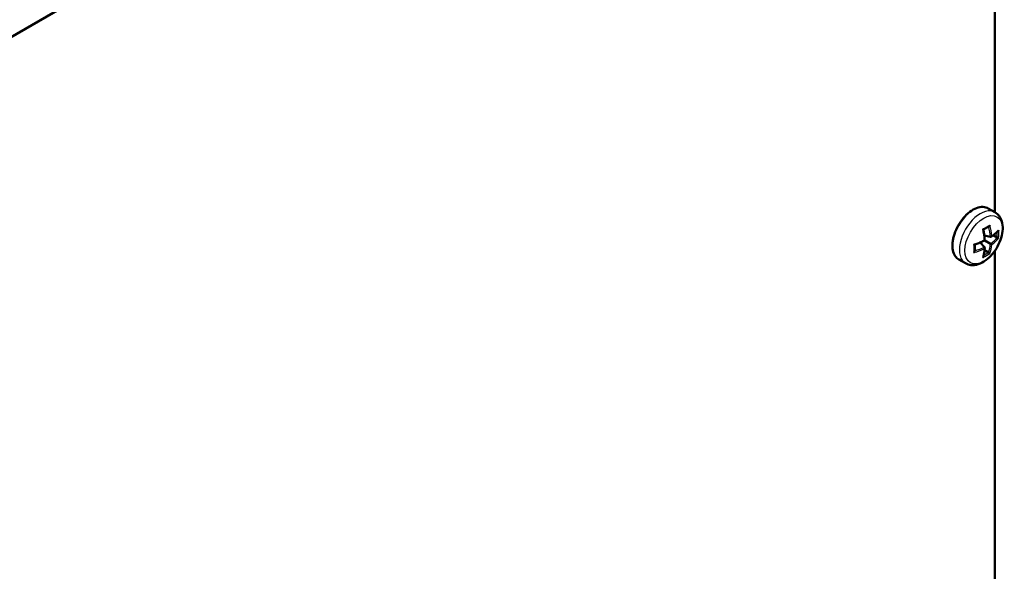
# Model space of a CAD drawing. Units: millimetres. Extents: x 1 to 1188, y 0 to 840.
# Drawn here: x 150 to 194, y 141 to 165 of the extents above; entities that cross this region are included whole.
import ezdxf

# ---------------------------------------------------------------- set-up
doc = ezdxf.new("R2010")
doc.units = ezdxf.units.MM
doc.layers.add('Sichtbar (ISO)', color=7, linetype='Continuous', lineweight=50)
doc.layers.add('Sichtbar schmal (ISO)', color=1, linetype='Continuous', lineweight=25)

msp = doc.modelspace()

# ---------------------------------------------------------------- linework, layer by layer
at = {"layer": 'Sichtbar (ISO)'}
for p, q in [((190.5996714, 188.49731248), (109.70665564, 141.79370805)), ((193.56951989, 156.79587985), (193.56951989, 177.50294483)), ((193.5790645, 156.79036926), (193.27742573, 156.96452049)), ((193.1101193, 155.22190894), (192.91479907, 155.43124008)), ((193.37791839, 155.68575056), (193.09897219, 155.75023727)), ((193.37791839, 155.37652281), (193.11860818, 155.52623563)), ((193.67448373, 155.65437385), (193.49812521, 155.75619449)), ((193.285575, 154.98076417), (193.10921648, 155.08258481)), ((193.56951989, 134.34222387), (193.56951989, 155.04928886)), ((192.2540645, 154.49540194), (191.95242573, 154.66955317))]:
    msp.add_line(p, q, dxfattribs=at)
for points, knots in [([(193.27742573, 156.96452049), (193.20665851, 157.00537796), (193.1253642, 157.027584), (192.9485239, 157.03372885), (192.85250998, 157.01614696), (192.65380911, 156.94220139), (192.55091311, 156.88419722), (192.35084956, 156.73402016), (192.25373894, 156.6416858), (192.07530905, 156.43264736), (191.99397774, 156.31605443), (191.85487052, 156.07019949), (191.79708798, 155.9410002), (191.71075573, 155.68242339), (191.68225749, 155.55309371), (191.65793839, 155.30666946), (191.66219809, 155.18962984), (191.70453519, 154.98023348), (191.74246671, 154.88761298), (191.8391831, 154.75299557), (191.89184912, 154.70452709), (191.95242573, 154.66955317)], [3.926990817, 3.926990817, 3.926990817, 3.926990817, 4.2249580762, 4.2249580762, 4.5365123142, 4.5365123142, 4.8613563601, 4.8613563601, 5.1876377544, 5.1876377544, 5.5128523489, 5.5128523489, 5.8376291295, 5.8376291295, 6.1629281715, 6.1629281715, 6.4892776239, 6.4892776239, 6.8135240617, 6.8135240617, 7.0685834706, 7.0685834706, 7.0685834706, 7.0685834706]), ([(193.5790645, 156.79036926), (193.65220364, 156.74814236), (193.71595471, 156.6904166), (193.82171517, 156.55001161), (193.86127513, 156.46595017), (193.91833768, 156.26991721), (193.9299569, 156.15543878), (193.92154907, 155.90848973), (193.89816654, 155.77508648), (193.8196584, 155.51027186), (193.7645827, 155.37890664), (193.62924503, 155.13021752), (193.54924454, 155.01283681), (193.37009594, 154.80112323), (193.27092287, 154.70691728), (193.05866676, 154.55147903), (192.94541245, 154.49036164), (192.71681373, 154.41720661), (192.60111301, 154.4024191), (192.40574406, 154.42788689), (192.32571173, 154.45403639), (192.2540645, 154.49540194)], [2.3561944902, 2.3561944902, 2.3561944902, 2.3561944902, 2.5966519263, 2.5966519263, 2.861404979, 2.861404979, 3.1816733549, 3.1816733549, 3.5332744054, 3.5332744054, 3.8833336157, 3.8833336157, 4.2301591335, 4.2301591335, 4.5789830349, 4.5789830349, 4.9316645023, 4.9316645023, 5.2622346071, 5.2622346071, 5.4977871438, 5.4977871438, 5.4977871438, 5.4977871438]), ([(193.03253754, 156.03416641), (193.03276325, 156.0340376), (193.03298792, 156.03390907), (193.04080632, 156.02942578), (193.04726797, 156.02536608), (193.05498324, 156.01968241), (193.05724177, 156.0176604), (193.05817165, 156.01600927), (193.05826615, 156.0157728), (193.05830581, 156.01556043)], [-0.018024759114, -0.018024759114, -0.018024759114, -0.018024759114, -0.017829210412, -0.017829210412, -0.011187420276, -0.011187420276, -0.006449705272, -0.006449705272, -0.005571612094, -0.005571612094, -0.005571612094, -0.005571612094]), ([(193.05830573, 156.01556046), (193.06458645, 155.98187773), (193.070424, 155.94835474), (193.08120079, 155.88169198), (193.08614002, 155.84855222), (193.09510975, 155.78271877), (193.09914025, 155.75002509), (193.10628366, 155.68514557), (193.10939657, 155.65295975), (193.1146975, 155.58915654), (193.11688551, 155.55753916), (193.11860818, 155.52623563)], [1.26685045794, 1.26685045794, 1.26685045794, 1.26685045794, 1.31126403799, 1.31126403799, 1.35567761804, 1.35567761804, 1.40009119809, 1.40009119809, 1.44450477814, 1.44450477814, 1.48891835819, 1.48891835819, 1.48891835819, 1.48891835819]), ([(193.31135592, 156.16103277), (193.29565676, 156.15080984), (193.27970592, 156.14067279), (193.24731387, 156.12057766), (193.23087266, 156.11061959), (193.1975133, 156.09088963), (193.18059514, 156.08111774), (193.14629566, 156.06176729), (193.12891434, 156.05218873), (193.09389968, 156.03333809), (193.07627134, 156.02406378), (193.05843054, 156.01489083)], [4.63937624078, 4.63937624078, 4.63937624078, 4.63937624078, 4.6684731116, 4.6684731116, 4.69756998241, 4.69756998241, 4.72666685323, 4.72666685323, 4.75576372404, 4.75576372404, 4.78453505568, 4.78453505568, 4.78453505568, 4.78453505568]), ([(193.34763327, 156.21608702), (193.34754182, 156.21577508), (193.34744909, 156.21546331), (193.34416273, 156.20456869), (193.33947427, 156.19407147), (193.32924737, 156.17802889), (193.32427142, 156.17183004), (193.31636934, 156.1646322), (193.31389833, 156.16268803), (193.31135599, 156.16103247)], [-0.018024759118, -0.018024759118, -0.018024759118, -0.018024759118, -0.017829209861, -0.017829209861, -0.011187423646, -0.011187423646, -0.006449706214, -0.006449706214, -0.004422833331, -0.004422833331, -0.004422833331, -0.004422833331]), ([(193.72152761, 155.94674156), (193.70400623, 155.92904332), (193.68576951, 155.91148207), (193.64790369, 155.87665954), (193.62827458, 155.85939826), (193.58766387, 155.82520203), (193.56668226, 155.80826708), (193.52340835, 155.77475017), (193.50111604, 155.75816822), (193.4552646, 155.7253842), (193.43170546, 155.70918214), (193.40753594, 155.69318349)], [4.40492267872, 4.40492267872, 4.40492267872, 4.40492267872, 4.44986778617, 4.44986778617, 4.49481289362, 4.49481289362, 4.53975800107, 4.53975800107, 4.58470310852, 4.58470310852, 4.62964821597, 4.62964821597, 4.62964821597, 4.62964821597]), ([(193.74447892, 155.98696808), (193.74438876, 155.9866554), (193.74429706, 155.98634303), (193.74103725, 155.97543307), (193.73606381, 155.96510038), (193.72705555, 155.95279205), (193.72440048, 155.94964278), (193.72152808, 155.94674106)], [-0.0180247591144, -0.0180247591144, -0.0180247591144, -0.0180247591144, -0.0178292104119, -0.0178292104119, -0.0111874202761, -0.0111874202761, -0.0087507124829, -0.0087507124829, -0.0087507124829, -0.0087507124829]), ([(193.11860818, 155.52623563), (193.09063719, 155.51207574), (193.06216173, 155.49816193), (193.00425607, 155.47085106), (192.97482587, 155.45745401), (192.91506686, 155.43120062), (192.88473805, 155.41834429), (192.82323974, 155.39319558), (192.79207025, 155.3809032), (192.72895022, 155.3569048), (192.69699968, 155.34519877), (192.66468922, 155.33379667)], [4.79426694899, 4.79426694899, 4.79426694899, 4.79426694899, 4.83868052904, 4.83868052904, 4.88309410909, 4.88309410909, 4.92750768914, 4.92750768914, 4.97192126919, 4.97192126919, 5.01633484924, 5.01633484924, 5.01633484924, 5.01633484924]), ([(193.09830755, 155.5379562), (193.09850457, 155.53784245), (193.09870049, 155.53772934), (193.10558332, 155.53375554), (193.11105212, 155.53059812), (193.11699431, 155.5271674), (193.1185039, 155.52629584), (193.11860645, 155.52623663), (193.11860818, 155.52623563), (193.11860818, 155.52623563)], [-0.000199564028, -0.000199564028, -0.000199564028, -0.000199564028, 0, 0, 0.006850838283, 0.006850838283, 0.011665915038, 0.011665915038, 0.011833036264, 0.011833036264, 0.011833036264, 0.011833036264]), ([(193.44156257, 155.73613459), (193.44143014, 155.73583063), (193.44129637, 155.73552716), (193.43652363, 155.72482402), (193.43026662, 155.7148967), (193.41746317, 155.70064317), (193.41146637, 155.6954378), (193.4002393, 155.68875704), (193.39521396, 155.68666084), (193.38595428, 155.68487212), (193.38182244, 155.68484802), (193.37791839, 155.68575056)], [-0.000199564028, -0.000199564028, -0.000199564028, -0.000199564028, 0, 0, 0.006850838283, 0.006850838283, 0.011665915038, 0.011665915038, 0.015214867611, 0.015214867611, 0.018153160782, 0.018153160782, 0.018153160782, 0.018153160782]), ([(193.74447892, 155.62312687), (193.74438876, 155.62318042), (193.74429706, 155.62323455), (193.74103725, 155.62514726), (193.73606381, 155.62768961), (193.72477235, 155.63297949), (193.71917455, 155.63549332), (193.70810895, 155.64024355), (193.70297318, 155.64238667), (193.69311668, 155.64635985), (193.68856776, 155.64814285), (193.68410542, 155.64983303)], [-0.018024759118, -0.018024759118, -0.018024759118, -0.018024759118, -0.017829209861, -0.017829209861, -0.011187423646, -0.011187423646, -0.006449706214, -0.006449706214, -0.002929422487, -0.002929422487, 0, 0, 0, 0]), ([(192.6356919, 155.3468096), (192.63591631, 155.34667853), (192.63613995, 155.34654822), (192.64393179, 155.34201895), (192.65067842, 155.33845284), (192.65945825, 155.33461305), (192.66233864, 155.33366812), (192.6642335, 155.33368838), (192.66448554, 155.33372477), (192.66468929, 155.33379661)], [-0.018024759118, -0.018024759118, -0.018024759118, -0.018024759118, -0.017829209861, -0.017829209861, -0.011187423646, -0.011187423646, -0.006449706214, -0.006449706214, -0.005571612096, -0.005571612096, -0.005571612096, -0.005571612096]), ([(192.6356919, 154.98296838), (192.63591631, 154.98320355), (192.63613995, 154.98343974), (192.6439318, 154.99173313), (192.65067842, 155.00104207), (192.65945826, 155.01792012), (192.66233864, 155.02532883), (192.66462111, 155.03577115), (192.66506931, 155.0388832), (192.6652319, 155.0419127)], [-0.018024759114, -0.018024759114, -0.018024759114, -0.018024759114, -0.017829210412, -0.017829210412, -0.011187420276, -0.011187420276, -0.006449705272, -0.006449705272, -0.004422833329, -0.004422833329, -0.004422833329, -0.004422833329]), ([(192.66533154, 155.33402339), (192.66630794, 155.31398633), (192.66709031, 155.29408258), (192.66827251, 155.25433368), (192.6686679, 155.23449174), (192.66905966, 155.19511229), (192.66905603, 155.17557479), (192.66864906, 155.13681975), (192.66824572, 155.11760222), (192.66703886, 155.07950232), (192.66623533, 155.06061995), (192.66523159, 155.04191262)], [1.4986502515, 1.4986502515, 1.4986502515, 1.4986502515, 1.52742158314, 1.52742158314, 1.55651845395, 1.55651845395, 1.58561532477, 1.58561532477, 1.61471219558, 1.61471219558, 1.6438090664, 1.6438090664, 1.6438090664, 1.6438090664]), ([(193.11849097, 155.19254292), (193.1167205, 155.16361217), (193.11446867, 155.13510833), (193.10900259, 155.07900781), (193.10578835, 155.05141113), (193.09839882, 154.99717637), (193.09422352, 154.97053829), (193.08491407, 154.91827026), (193.07977992, 154.89264031), (193.06855564, 154.84243628), (193.06246551, 154.8178622), (193.05589908, 154.79383912)], [1.65353709121, 1.65353709121, 1.65353709121, 1.65353709121, 1.69848219866, 1.69848219866, 1.74342730611, 1.74342730611, 1.78837241356, 1.78837241356, 1.83331752101, 1.83331752101, 1.87826262846, 1.87826262846, 1.87826262846, 1.87826262846]), ([(193.09830755, 155.14159944), (193.09850457, 155.14186611), (193.09870049, 155.1421337), (193.10558332, 155.15161858), (193.11105212, 155.16200096), (193.11699431, 155.18021585), (193.1185039, 155.18801191), (193.11867606, 155.20107522), (193.11797876, 155.20647539), (193.11489799, 155.21538887), (193.11285295, 155.2189792), (193.1101193, 155.22190894)], [-0.000199564028, -0.000199564028, -0.000199564028, -0.000199564028, 0, 0, 0.006850838283, 0.006850838283, 0.011665915038, 0.011665915038, 0.015214867611, 0.015214867611, 0.018153160782, 0.018153160782, 0.018153160782, 0.018153160782]), ([(193.34763327, 154.93577005), (193.34754182, 154.93582135), (193.34744909, 154.9358737), (193.34416273, 154.93774043), (193.33947426, 154.94077637), (193.32924736, 154.94791013), (193.32427142, 154.95150105), (193.31462481, 154.95870902), (193.31020093, 154.96208518), (193.30183181, 154.96863456), (193.29801322, 154.97168254), (193.29431831, 154.97470195)], [-0.018024759114, -0.018024759114, -0.018024759114, -0.018024759114, -0.017829210412, -0.017829210412, -0.011187420276, -0.011187420276, -0.006449705272, -0.006449705272, -0.002929422309, -0.002929422309, 0, 0, 0, 0]), ([(193.44156257, 155.33977782), (193.44143014, 155.33985428), (193.44129637, 155.33993152), (193.43652363, 155.34268706), (193.43026662, 155.34629954), (193.41746317, 155.35369162), (193.41146637, 155.35715387), (193.4002393, 155.36363583), (193.39521396, 155.36653721), (193.38595428, 155.37188329), (193.38182244, 155.3742688), (193.37791839, 155.37652281)], [-0.000199564028, -0.000199564028, -0.000199564028, -0.000199564028, 0, 0, 0.006850838283, 0.006850838283, 0.011665915038, 0.011665915038, 0.015214867611, 0.015214867611, 0.018153160782, 0.018153160782, 0.018153160782, 0.018153160782]), ([(193.03253754, 154.75384945), (193.03276325, 154.75408387), (193.03298792, 154.75431946), (193.04080631, 154.76259752), (193.04726796, 154.77207098), (193.05342316, 154.78602653), (193.05482298, 154.78990052), (193.05589974, 154.79383896)], [-0.018024759118, -0.018024759118, -0.018024759118, -0.018024759118, -0.0178292098608, -0.0178292098608, -0.0111874236459, -0.0111874236459, -0.0087507124822, -0.0087507124822, -0.0087507124822, -0.0087507124822])]:
    msp.add_open_spline(points, degree=3, knots=knots, dxfattribs=at)
for points in [[(193.67448373, 155.65437385), (193.67729936, 155.65274824), (193.68063308, 155.65114823), (193.68410542, 155.64983303)], [(193.29431831, 154.97470195), (193.29144315, 154.97705148), (193.28839063, 154.97913856), (193.285575, 154.98076417)]]:
    msp.add_open_spline(points, degree=3, dxfattribs=at)
at = {"layer": 'Sichtbar schmal (ISO)'}
for centre, major_axis, ratio, start_param, end_param in [((192.61492573, 155.81703683), (-0.6625, -1.14748366), 0.5773502692, 3.1415926536, 6.2831853072), ((192.9165645, 155.6428856), (0.6625, 1.14748366), 0.5773502692, 0, 3.1415926536), ((191.47449544, 156.76632059), (-2.44969015, -0.34376876), 0.4683231992, 2.1927216965, 2.3731067811), ((191.67535062, 156.51306506), (0.93425427, -2.31099463), 0.4683231992, 0.9562046549, 1.1786413918), ((191.38288147, 156.33766031), (1.5540682, -1.88476619), 0.6688348434, 0.7591038087, 0.9798923735), ((191.40936947, 156.35950077), (-1.58578387, 1.92323081), 0.6688348434, 3.92062751, 4.1430642469), ((191.54236005, 156.28271863), (-2.46850719, -0.34640938), 0.4683231992, 2.3804404789, 2.6028772158), ((191.69355585, 156.59382427), (1.54222178, -1.87039891), 0.6688348434, 0.6114133846, 0.7373735068), ((191.72638415, 156.62089257), (-1.5736957, 1.90857032), 0.6688348434, 3.7329087276, 3.9132938122), ((191.54236005, 156.28271863), (-2.46850719, -0.34640938), 0.4683231992, 1.9629512618, 2.1853879987), ((191.54803044, 156.62370672), (2.4092895, -0.40347944), 0.6688348434, 5.6792718833, 5.9020940488), ((191.54236005, 156.5898472), (2.45845867, -0.41171372), 0.6688348434, 5.699202931, 5.9216396679), ((191.22260673, 156.33003654), (0.9271326, -2.29337829), 0.4683231992, 0.7684858725, 0.9488709571), ((191.54236005, 156.5898472), (2.45845867, -0.41171372), 0.6688348434, 5.2817137139, 5.5041504508), ((191.54803044, 156.62370672), (-2.4092895, 0.40347944), 0.6688348434, 2.1617002801, 2.3824888449), ((191.67535062, 156.51306506), (0.93425427, -2.31099463), 0.4683231992, 0.5387154378, 0.7611521747), ((191.48152313, 156.22657282), (-2.39092387, 0.40040378), 0.6688348434, 2.4042191468, 2.530179269), ((191.38288147, 156.33766031), (1.5540682, -1.88476619), 0.6688348434, 0.3810912584, 0.6039134239), ((191.40936947, 156.35950077), (1.58578387, -1.92323081), 0.6688348434, 0.3615456393, 0.5839823762), ((191.47449544, 156.18460853), (2.43971823, -0.40857529), 0.6688348434, 5.5114841486, 5.6918692332)]:
    msp.add_ellipse(centre, major_axis=major_axis, ratio=ratio, start_param=start_param, end_param=end_param, dxfattribs=at)
msp.add_ellipse((193.07185943, 155.55322603), major_axis=(0.59722222, 1.03441923), ratio=0.5773502692, dxfattribs=at)

doc.saveas('drawing.dxf')
